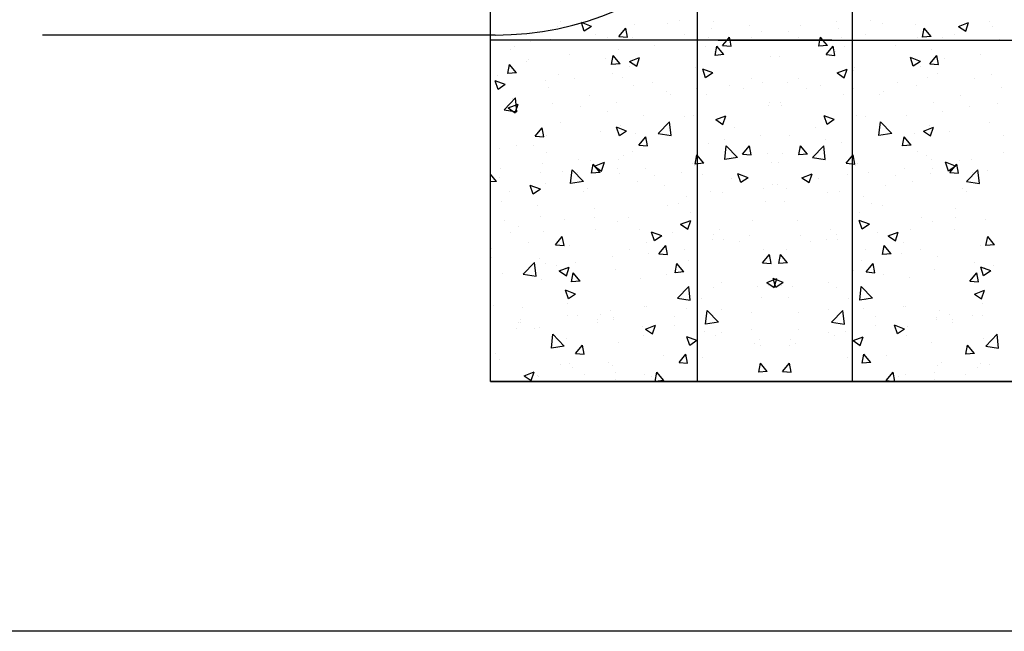
# Model space of a CAD drawing. Units: metres. Extents: x 133411.6 to 133504, y 6392050.8 to 6392072.9.
# Drawn here: x 133424.3 to 133427.7, y 6392050.8 to 6392052.9 of the extents above; entities that cross this region are included whole.
import ezdxf

# ---------------------------------------------------------------- set-up
doc = ezdxf.new("R2010")
doc.units = ezdxf.units.M
for name, color, linetype in [('Anslutningspunkter', 1, 'Continuous'), ('Anvisningar', 1, 'Continuous'), ('Konturer', 3, 'Continuous')]:
    doc.layers.add(name, color=color, linetype=linetype)

# ---------------------------------------------------------------- blocks, each defined once
blk = doc.blocks.new('Anslutningar')
at = {"layer": 'Konturer'}
for p, q in [((10.5247, -4.2662), (10.5247, 0.4638)), ((11.0707, -4.2662), (11.0707, 0.4638)), ((10.0439, -3.0014), (10.0439, -3.0014)), ((10.1524, -3.0177), (10.1168, -3.0041)), ((10.1271, -3.0348), (10.1168, -3.0041)), ((10.4195, -3.0059), (10.4195, -3.0059)), ((10.5819, -2.9992), (10.5819, -2.9992)), ((11.0704, -2.9943), (11.0704, -2.9943)), ((11.1338, -2.9961), (11.1338, -2.9961)), ((10.0315, -3.0189), (10.0315, -3.0189)), ((10.1524, -3.0177), (10.1271, -3.0348)), ((10.709, -3.016), (10.709, -3.016)), ((10.7504, -3.0352), (10.7504, -3.0352)), ((11.0216, -3.0238), (11.0216, -3.0238)), ((11.2927, -3.0123), (11.2927, -3.0123)), ((11.3162, -3.0559), (11.3221, -3.0241)), ((11.3466, -3.0532), (11.3221, -3.0241)), ((11.327, -3.0268), (11.327, -3.0268)), ((9.9368, -3.0696), (9.9368, -3.0696)), ((10.208, -3.0582), (10.208, -3.0582)), ((10.2954, -3.057), (10.2954, -3.057)), ((10.4792, -3.0467), (10.4792, -3.0467)), ((10.7158, -3.0568), (10.7158, -3.0568)), ((10.9518, -3.0878), (10.9558, -3.0662)), ((10.9558, -3.0662), (10.9577, -3.0559)), ((10.9663, -3.0662), (10.9577, -3.0559)), ((10.9822, -3.0851), (10.9663, -3.0662)), ((10.9977, -3.0662), (11.7977, -3.0662)), ((11.0299, -3.0582), (11.0299, -3.0582)), ((11.3466, -3.0532), (11.3162, -3.0559)), ((11.43, -3.047), (11.43, -3.047)), ((11.5879, -3.0626), (11.5879, -3.0626)), ((9.8827, -3.0899), (9.8827, -3.0899)), ((10.0751, -3.1153), (10.0751, -3.1153)), ((10.5519, -3.0895), (10.5519, -3.0895)), ((10.5875, -3.1197), (10.5933, -3.0878)), ((10.6178, -3.117), (10.5933, -3.0878)), ((10.9822, -3.0851), (10.9518, -3.0878)), ((11.0121, -3.1076), (11.0121, -3.1076)), ((11.2222, -3.0835), (11.2222, -3.0835)), ((11.3494, -3.1003), (11.3494, -3.1003)), ((9.9293, -3.1329), (9.9293, -3.1329)), ((10.2023, -3.132), (10.2023, -3.132)), ((10.2231, -3.1515), (10.229, -3.1197)), ((10.2535, -3.1489), (10.2231, -3.1515)), ((10.2535, -3.1489), (10.229, -3.1197)), ((10.6178, -3.117), (10.5875, -3.1197)), ((10.8128, -3.1253), (10.8128, -3.1253)), ((11.3093, -3.1409), (11.2737, -3.1272)), ((11.284, -3.1579), (11.2737, -3.1272)), ((11.3093, -3.1409), (11.284, -3.1579)), ((9.8587, -3.1834), (9.8646, -3.1516)), ((9.8891, -3.1808), (9.8587, -3.1834)), ((9.8891, -3.1808), (9.8646, -3.1516)), ((10.2255, -3.1837), (10.2255, -3.1837)), ((10.5231, -3.1743), (10.5231, -3.1743)), ((10.5792, -3.1816), (10.5436, -3.1679)), ((10.5539, -3.1986), (10.5436, -3.1679)), ((10.5792, -3.1816), (10.5539, -3.1986)), ((11.0766, -3.1634), (11.0766, -3.1634)), ((11.3083, -3.1585), (11.3083, -3.1585)), ((9.8492, -3.2223), (9.8136, -3.2086)), ((9.8239, -3.2393), (9.8136, -3.2086)), ((10.0377, -3.188), (10.0377, -3.188)), ((10.7155, -3.1996), (10.7155, -3.1996)), ((10.8427, -3.2163), (10.8427, -3.2163)), ((11.2297, -3.2138), (11.2297, -3.2138)), ((11.3332, -3.1959), (11.3332, -3.1959)), ((11.5009, -3.2023), (11.5009, -3.2023)), ((9.8492, -3.2223), (9.8239, -3.2393)), ((10.3015, -3.2261), (10.3015, -3.2261)), ((10.4162, -3.2481), (10.4162, -3.2481)), ((10.5218, -3.2346), (10.5218, -3.2346)), ((10.6874, -3.2367), (10.6874, -3.2367)), ((10.9586, -3.2252), (10.9586, -3.2252)), ((11.594, -3.2317), (11.594, -3.2317)), ((9.8738, -3.2711), (9.8738, -3.2711)), ((10.145, -3.2596), (10.145, -3.2596)), ((10.5581, -3.2586), (10.5581, -3.2586)), ((10.818, -3.2854), (10.818, -3.2854)), ((11.1635, -3.2586), (11.1635, -3.2586)), ((11.3559, -3.2839), (11.3559, -3.2839)), ((10.0163, -3.2903), (10.0163, -3.2903)), ((10.2087, -3.3156), (10.2087, -3.3156)), ((10.8189, -3.2944), (10.8189, -3.2944)), ((11.4831, -3.3006), (11.4831, -3.3006)), ((10.0439, -3.3571), (10.0439, -3.3571)), ((10.3359, -3.3324), (10.3359, -3.3324)), ((11.0061, -3.3454), (10.9705, -3.3318)), ((10.9808, -3.3625), (10.9705, -3.3318)), ((11.006, -3.3454), (10.9808, -3.3625)), ((11.0828, -3.3325), (11.0828, -3.3325)), ((11.1143, -3.3363), (11.1143, -3.3363)), ((11.1629, -3.4018), (11.1685, -3.3535)), ((11.2081, -3.3948), (11.1685, -3.3535)), ((10.276, -3.3861), (10.2404, -3.3724)), ((10.2507, -3.4031), (10.2404, -3.3725)), ((10.276, -3.3861), (10.2507, -3.4031)), ((10.6567, -3.3746), (10.6567, -3.3746)), ((11.3394, -3.365), (11.3394, -3.365)), ((11.4106, -3.3871), (11.4106, -3.3871)), ((10.3077, -3.3952), (10.3077, -3.3952)), ((10.8491, -3.3999), (10.8491, -3.3999)), ((10.9763, -3.4167), (10.9763, -3.4167)), ((11.2081, -3.3948), (11.1629, -3.4018)), ((11.2457, -3.438), (11.2516, -3.4062)), ((11.2761, -3.4354), (11.2516, -3.4062)), ((11.6002, -3.4008), (11.6002, -3.4008)), ((9.8291, -3.4484), (9.8291, -3.4484)), ((9.9502, -3.436), (9.9502, -3.436)), ((10.5643, -3.4278), (10.5643, -3.4278)), ((10.6208, -3.4859), (10.6264, -3.4376)), ((10.6659, -3.4788), (10.6264, -3.4376)), ((10.8813, -3.4699), (10.8872, -3.4381)), ((10.9117, -3.4672), (10.8872, -3.438)), ((11.2761, -3.4354), (11.2457, -3.438)), ((11.2971, -3.4589), (11.2971, -3.4589)), ((11.5998, -3.4619), (11.5998, -3.4619)), ((10.15, -3.4907), (10.15, -3.4907)), ((10.2465, -3.4868), (10.2465, -3.4868)), ((10.517, -3.5018), (10.5228, -3.4699)), ((10.5473, -3.4991), (10.5228, -3.4699)), ((10.6659, -3.4788), (10.6208, -3.4859)), ((10.7863, -3.4963), (10.7863, -3.4963)), ((10.8251, -3.4635), (10.8251, -3.4635)), ((10.9117, -3.4672), (10.8813, -3.4699)), ((11.0575, -3.4848), (11.0575, -3.4848)), ((11.3287, -3.4734), (11.3287, -3.4734)), ((11.4329, -3.5093), (11.3973, -3.4956)), ((11.4076, -3.5263), (11.3973, -3.4956)), ((11.4895, -3.4843), (11.4895, -3.4843)), ((9.9728, -3.5306), (9.9728, -3.5306)), ((10.05, -3.5263), (10.05, -3.5263)), ((10.0786, -3.5699), (10.0842, -3.5217)), ((10.1238, -3.5629), (10.0842, -3.5217)), ((10.1526, -3.5337), (10.1585, -3.5018)), ((10.183, -3.531), (10.1526, -3.5336)), ((10.183, -3.531), (10.1585, -3.5018)), ((10.2439, -3.5192), (10.2439, -3.5192)), ((10.3424, -3.516), (10.3424, -3.516)), ((10.5151, -3.5077), (10.5151, -3.5077)), ((10.5473, -3.4991), (10.517, -3.5018)), ((11.089, -3.5016), (11.089, -3.5016)), ((11.4329, -3.5093), (11.4076, -3.5263)), ((11.4927, -3.5301), (11.4927, -3.5301)), ((9.8186, -3.5629), (9.7977, -3.5379)), ((9.8186, -3.5629), (9.7977, -3.5647)), ((9.8285, -3.5475), (9.8285, -3.5475)), ((10.1238, -3.5629), (10.0786, -3.5699)), ((10.3139, -3.5643), (10.3139, -3.5643)), ((10.4695, -3.5327), (10.4695, -3.5327)), ((10.5428, -3.5377), (10.5428, -3.5377)), ((10.6776, -3.567), (10.6672, -3.5363)), ((10.7028, -3.5499), (10.6673, -3.5363)), ((10.7028, -3.55), (10.6776, -3.567)), ((10.6792, -3.5645), (10.6792, -3.5645)), ((10.9504, -3.5531), (10.9504, -3.5531)), ((11.2216, -3.5416), (11.2216, -3.5416)), ((11.3456, -3.5341), (11.3456, -3.5341)), ((9.8656, -3.5989), (9.8656, -3.5989)), ((9.9728, -3.5906), (9.9372, -3.577)), ((9.9475, -3.6077), (9.9372, -3.577)), ((9.9728, -3.5906), (9.9475, -3.6077)), ((10.1248, -3.5984), (10.1248, -3.5984)), ((10.1368, -3.5874), (10.1368, -3.5874)), ((10.408, -3.576), (10.408, -3.576)), ((10.5705, -3.5969), (10.5705, -3.5969)), ((10.7904, -3.575), (10.7904, -3.575)), ((10.839, -3.5885), (10.839, -3.5885)), ((10.9828, -3.6003), (10.9828, -3.6003)), ((9.8356, -3.6321), (9.8356, -3.6321)), ((10.8313, -3.6326), (10.8313, -3.6326)), ((11.1099, -3.6171), (11.1099, -3.6171)), ((9.9628, -3.6488), (9.9628, -3.6488)), ((10.421, -3.6492), (10.421, -3.6492)), ((11.1353, -3.6394), (11.1353, -3.6394)), ((11.4308, -3.6593), (11.4308, -3.6593)), ((10.0562, -3.6954), (10.0562, -3.6954)), ((10.2836, -3.691), (10.2836, -3.691)), ((10.7173, -3.7001), (10.7173, -3.7001)), ((11.1297, -3.7138), (11.0941, -3.7001)), ((11.1044, -3.7308), (11.0941, -3.7001)), ((11.0952, -3.6707), (11.0952, -3.6707)), ((11.3517, -3.7032), (11.3517, -3.7032)), ((11.4315, -3.6902), (11.4315, -3.6902)), ((10.3201, -3.7335), (10.3201, -3.7335)), ((10.476, -3.7164), (10.476, -3.7164)), ((10.6032, -3.7331), (10.6032, -3.7331)), ((11.1297, -3.7138), (11.1044, -3.7308)), ((11.4297, -3.7316), (11.4297, -3.7316)), ((10.3996, -3.7545), (10.364, -3.7408)), ((10.3743, -3.7715), (10.364, -3.7408)), ((10.3996, -3.7545), (10.3743, -3.7715)), ((10.5767, -3.766), (10.5767, -3.766)), ((10.6162, -3.766), (10.6162, -3.766)), ((10.8874, -3.7545), (10.8874, -3.7545)), ((11.0136, -3.7509), (11.0136, -3.7509)), ((11.1585, -3.743), (11.1585, -3.743)), ((11.5396, -3.7883), (11.5455, -3.7564)), ((11.57, -3.7856), (11.5455, -3.7564)), ((9.8026, -3.8003), (9.8026, -3.8003)), ((9.9308, -3.7761), (9.9308, -3.7761)), ((10.0738, -3.7889), (10.0738, -3.7889)), ((10.345, -3.7774), (10.345, -3.7774)), ((10.8375, -3.8017), (10.8375, -3.8017)), ((10.924, -3.7753), (10.924, -3.7753)), ((11.1164, -3.8007), (11.1164, -3.8007)), ((11.1752, -3.8201), (11.1811, -3.7883)), ((11.2056, -3.8175), (11.1811, -3.7883)), ((11.3098, -3.8018), (11.3098, -3.8018)), ((11.57, -3.7856), (11.5396, -3.7882)), ((9.8016, -3.8287), (9.8016, -3.8287)), ((9.9693, -3.8324), (9.9693, -3.8324)), ((10.227, -3.827), (10.227, -3.827)), ((10.8109, -3.852), (10.8167, -3.8202)), ((10.8412, -3.8493), (10.8167, -3.8202)), ((11.1013, -3.8398), (11.1013, -3.8398)), ((11.2056, -3.8175), (11.1752, -3.8201)), ((11.2436, -3.8174), (11.2436, -3.8174)), ((10.0624, -3.8645), (10.0624, -3.8645)), ((10.0964, -3.8492), (10.0964, -3.8492)), ((10.4465, -3.8839), (10.4524, -3.8521)), ((10.4768, -3.8812), (10.4524, -3.852)), ((10.8412, -3.8493), (10.8109, -3.852)), ((11.3579, -3.8724), (11.3579, -3.8724)), ((11.5565, -3.8776), (11.5209, -3.864)), ((11.5312, -3.8947), (11.5209, -3.864)), ((11.5644, -3.8597), (11.5644, -3.8597)), ((10.0821, -3.9158), (10.088, -3.8839)), ((10.1125, -3.9131), (10.088, -3.8839)), ((10.3262, -3.9026), (10.3262, -3.9026)), ((10.4173, -3.8914), (10.4173, -3.8914)), ((10.4769, -3.8812), (10.4465, -3.8839)), ((10.5233, -3.8778), (10.5233, -3.8778)), ((10.8264, -3.9183), (10.7909, -3.9047)), ((10.8012, -3.9354), (10.7909, -3.9047)), ((11.5565, -3.8776), (11.5312, -3.8947)), ((10.0964, -3.959), (10.0608, -3.9454)), ((10.0711, -3.9761), (10.0608, -3.9454)), ((10.1125, -3.9131), (10.0821, -3.9158)), ((10.5828, -3.9351), (10.5828, -3.9351)), ((10.6097, -3.9167), (10.6097, -3.9167)), ((10.7368, -3.9335), (10.7368, -3.9335)), ((10.8264, -3.9183), (10.8012, -3.9354)), ((10.8195, -3.9287), (10.8195, -3.9287)), ((11.0956, -3.9807), (11.1012, -3.9325)), ((11.1408, -3.9737), (11.1012, -3.9325)), ((10.0964, -3.959), (10.0711, -3.9761)), ((10.8437, -3.9709), (10.8437, -3.9709)), ((11.0577, -3.9757), (11.0577, -3.9757)), ((11.1408, -3.9737), (11.0956, -3.9807)), ((11.1158, -3.9795), (11.1158, -3.9795)), ((9.8077, -3.9978), (9.8077, -3.9978)), ((9.9105, -4.0074), (9.9105, -4.0074)), ((10.9863, -4.0141), (10.9863, -4.0141)), ((11.1075, -4.0089), (11.1075, -4.0089)), ((11.25, -4.001), (11.25, -4.001)), ((11.2575, -4.0026), (11.2575, -4.0026)), ((11.5287, -3.9912), (11.5287, -3.9912)), ((10.0686, -4.0336), (10.0686, -4.0336)), ((10.1029, -4.0328), (10.1029, -4.0328)), ((10.1727, -4.0485), (10.1727, -4.0485)), ((10.2301, -4.0495), (10.2301, -4.0495)), ((10.4439, -4.037), (10.4439, -4.037)), ((10.5534, -4.0648), (10.559, -4.0165)), ((10.5986, -4.0578), (10.559, -4.0165)), ((10.7151, -4.0255), (10.7151, -4.0255)), ((11.3641, -4.0415), (11.3641, -4.0415)), ((11.3772, -4.0178), (11.3772, -4.0178)), ((11.4121, -4.0304), (11.4121, -4.0304)), ((9.9016, -4.0599), (9.9016, -4.0599)), ((9.9517, -4.0792), (9.9517, -4.0792)), ((10.3324, -4.0717), (10.3324, -4.0717)), ((10.5986, -4.0578), (10.5534, -4.0648)), ((10.8792, -4.0823), (10.8792, -4.0823)), ((11.1504, -4.0709), (11.1504, -4.0709)), ((11.2533, -4.0822), (11.2177, -4.0685)), ((11.228, -4.0992), (11.2177, -4.0685)), ((11.2533, -4.0822), (11.228, -4.0992)), ((11.4215, -4.0594), (11.4215, -4.0594)), ((10.0113, -4.1489), (10.0169, -4.1006)), ((10.0564, -4.1419), (10.0169, -4.1006)), ((10.0656, -4.1167), (10.0656, -4.1167)), ((10.3368, -4.1052), (10.3368, -4.1052)), ((10.5232, -4.1229), (10.4876, -4.1092)), ((10.4979, -4.1399), (10.4876, -4.1092)), ((10.5509, -4.0918), (10.5509, -4.0918)), ((10.589, -4.1042), (10.589, -4.1042)), ((10.608, -4.0938), (10.608, -4.0938)), ((10.7433, -4.1171), (10.7433, -4.1171)), ((10.0564, -4.1419), (10.0113, -4.1489)), ((10.248, -4.1301), (10.248, -4.1301)), ((10.5232, -4.1229), (10.4979, -4.1399)), ((10.8498, -4.14), (10.8498, -4.14)), ((10.8705, -4.1338), (10.8705, -4.1338)), ((11.4691, -4.1704), (11.475, -4.1385)), ((11.4995, -4.1677), (11.475, -4.1385)), ((9.8139, -4.1669), (9.8139, -4.1669)), ((10.5443, -4.1809), (10.5443, -4.1809)), ((11.1047, -4.2022), (11.1106, -4.1704)), ((11.1351, -4.1996), (11.1106, -4.1704)), ((11.1137, -4.1781), (11.1137, -4.1781)), ((11.1913, -4.1761), (11.1913, -4.1761)), ((11.4995, -4.1677), (11.4691, -4.1704)), ((9.83, -4.1908), (9.83, -4.1908)), ((10.0441, -4.2078), (10.0441, -4.2078)), ((10.0747, -4.2027), (10.0747, -4.2027)), ((10.7404, -4.2341), (10.7462, -4.2023)), ((10.7707, -4.2315), (10.7462, -4.2023)), ((11.1351, -4.1996), (11.1047, -4.2022)), ((11.3703, -4.2106), (11.3703, -4.2106)), ((11.3837, -4.2014), (11.3837, -4.2014)), ((11.5109, -4.2181), (11.5109, -4.2181)), ((10.1263, -4.2416), (10.1263, -4.2416)), ((10.2365, -4.2331), (10.2365, -4.2331)), ((10.3386, -4.2408), (10.3386, -4.2408)), ((10.3637, -4.2499), (10.3637, -4.2499)), ((10.376, -4.266), (10.3819, -4.2342)), ((10.4064, -4.2633), (10.3819, -4.2342)), ((10.7707, -4.2315), (10.7404, -4.2341)), ((10.8405, -4.2318), (10.8405, -4.2318)), ((11.7977, -4.2662), (9.7977, -4.2662)), ((10.0177, -4.2662), (10.0175, -4.266)), ((10.0175, -4.2662), (10.0175, -4.266)), ((10.4064, -4.2633), (10.376, -4.266)), ((11.0707, -4.2662), (10.5247, -4.2662)), ((11.3585, -4.2608), (11.3585, -4.2608))]:
    blk.add_line(p, q, dxfattribs=at)
at = {"layer": 'Konturer', "linetype": 'Continuous'}
for p, q in [((9.7977, -4.2662), (9.7977, -0.6662)), ((10.9977, -3.0662), (9.7977, -3.0662))]:
    blk.add_line(p, q, dxfattribs=at)
blk = doc.blocks.new('Material')
at = {"layer": 'Konturer'}
for p, q in [((15.6149, -4.27), (15.6149, 0.46)), ((15.0689, -4.27), (15.0689, -2.7888)), ((15.0058, -2.9999), (15.0058, -2.9999)), ((15.0691, -2.9981), (15.0691, -2.9981)), ((15.5577, -3.003), (15.5577, -3.003)), ((15.72, -3.0097), (15.72, -3.0097)), ((15.9872, -3.0215), (16.0227, -3.0079)), ((16.0124, -3.0386), (16.0227, -3.0079)), ((16.0956, -3.0052), (16.0956, -3.0052)), ((14.793, -3.057), (14.8175, -3.0278)), ((14.8125, -3.0306), (14.8125, -3.0306)), ((14.8234, -3.0597), (14.8175, -3.0278)), ((14.8468, -3.0161), (14.8468, -3.0161)), ((15.118, -3.0276), (15.118, -3.0276)), ((15.3892, -3.039), (15.3892, -3.039)), ((15.4305, -3.0198), (15.4305, -3.0198)), ((15.9872, -3.0215), (16.0124, -3.0386)), ((16.108, -3.0227), (16.108, -3.0227)), ((14.3578, -3.052), (12.7666, -3.052)), ((15.1419, -3.07), (14.3419, -3.07)), ((14.5517, -3.0664), (14.5517, -3.0664)), ((14.7095, -3.0507), (14.7095, -3.0507)), ((14.793, -3.057), (14.8234, -3.0597)), ((15.1097, -3.062), (15.1097, -3.062)), ((15.1574, -3.0889), (15.1732, -3.07)), ((15.1732, -3.07), (15.1818, -3.0597)), ((15.1837, -3.07), (15.1819, -3.0597)), ((15.1877, -3.0916), (15.1837, -3.07)), ((15.4238, -3.0606), (15.4238, -3.0606)), ((15.6603, -3.0505), (15.6603, -3.0505)), ((15.8442, -3.0608), (15.8442, -3.0608)), ((15.9315, -3.0619), (15.9315, -3.0619)), ((14.4133, -3.1016), (14.4133, -3.1016)), ((14.7901, -3.1041), (14.7901, -3.1041)), ((14.9173, -3.0873), (14.9173, -3.0873)), ((15.1275, -3.1114), (15.1275, -3.1114)), ((15.1574, -3.0889), (15.1877, -3.0916)), ((15.5217, -3.1208), (15.5462, -3.0916)), ((15.5521, -3.1235), (15.5462, -3.0916)), ((15.5876, -3.0933), (15.5876, -3.0933)), ((14.4693, -3.1463), (14.4693, -3.1463)), ((14.8303, -3.1447), (14.8658, -3.131)), ((14.8303, -3.1447), (14.8555, -3.1617)), ((14.8555, -3.1617), (14.8658, -3.131)), ((15.3268, -3.1291), (15.3268, -3.1291)), ((15.5217, -3.1208), (15.5521, -3.1234)), ((15.8861, -3.1527), (15.9106, -3.1235)), ((15.9165, -3.1553), (15.9106, -3.1235)), ((15.9373, -3.1358), (15.9373, -3.1358)), ((16.0645, -3.1191), (16.0645, -3.1191)), ((14.8312, -3.1623), (14.8312, -3.1623)), ((15.0629, -3.1672), (15.0629, -3.1672)), ((15.5603, -3.1854), (15.5959, -3.1717)), ((15.5856, -3.2024), (15.5959, -3.1717)), ((15.6165, -3.178), (15.6165, -3.178)), ((15.8861, -3.1527), (15.9165, -3.1553)), ((14.3674, -3.1946), (14.3674, -3.1946)), ((14.535, -3.2131), (14.535, -3.2131)), ((14.6386, -3.2061), (14.6386, -3.2061)), ((14.8063, -3.1997), (14.8063, -3.1997)), ((14.9098, -3.2176), (14.9098, -3.2176)), ((15.4241, -3.2034), (15.4241, -3.2034)), ((15.5603, -3.1854), (15.5856, -3.2024)), ((15.914, -3.1875), (15.914, -3.1875)), ((16.1019, -3.1918), (16.1019, -3.1918)), ((14.5455, -3.2355), (14.5455, -3.2355)), ((15.181, -3.229), (15.181, -3.229)), ((15.2969, -3.2201), (15.2969, -3.2201)), ((15.4522, -3.2405), (15.4522, -3.2405)), ((15.6178, -3.2383), (15.6178, -3.2383)), ((15.7234, -3.2519), (15.7234, -3.2519)), ((15.838, -3.2299), (15.838, -3.2299)), ((14.3893, -3.3145), (14.4289, -3.2732)), ((14.4345, -3.3215), (14.4289, -3.2732)), ((14.7837, -3.2877), (14.7837, -3.2877)), ((14.9761, -3.2624), (14.9761, -3.2624)), ((15.5814, -3.2624), (15.5814, -3.2624)), ((15.9945, -3.2634), (15.9945, -3.2634)), ((14.3893, -3.3145), (14.4345, -3.3215)), ((14.4034, -3.3085), (14.439, -3.2949)), ((14.4034, -3.3085), (14.4287, -3.3256)), ((14.4287, -3.3256), (14.439, -3.2949)), ((14.6565, -3.3044), (14.6565, -3.3044)), ((15.3206, -3.2982), (15.3206, -3.2982)), ((15.3215, -3.2892), (15.3215, -3.2892)), ((15.9308, -3.3194), (15.9308, -3.3194)), ((16.1232, -3.2941), (16.1232, -3.2941)), ((14.9314, -3.3985), (14.971, -3.3573)), ((14.9766, -3.4056), (14.971, -3.3573)), ((15.0252, -3.3401), (15.0252, -3.3401)), ((15.0568, -3.3363), (15.0568, -3.3363)), ((15.1335, -3.3492), (15.1691, -3.3355)), ((15.1335, -3.3492), (15.1588, -3.3662)), ((15.1588, -3.3662), (15.1691, -3.3355)), ((15.8036, -3.3362), (15.8036, -3.3362)), ((14.4991, -3.4073), (14.5236, -3.3781)), ((14.5295, -3.4099), (14.5236, -3.3781)), ((14.729, -3.3909), (14.729, -3.3909)), ((14.8002, -3.3688), (14.8002, -3.3688)), ((15.4828, -3.3784), (15.4828, -3.3784)), ((15.8636, -3.3899), (15.8991, -3.3762)), ((15.8636, -3.3899), (15.8888, -3.4069)), ((15.8888, -3.4069), (15.8991, -3.3762)), ((16.0957, -3.3609), (16.0957, -3.3609)), ((14.4991, -3.4073), (14.5295, -3.4099)), ((14.5393, -3.4046), (14.5393, -3.4046)), ((14.8635, -3.4391), (14.888, -3.41)), ((14.8938, -3.4418), (14.888, -3.41)), ((14.9314, -3.3985), (14.9766, -3.4056)), ((15.1632, -3.4205), (15.1632, -3.4205)), ((15.2904, -3.4037), (15.2904, -3.4037)), ((15.8318, -3.399), (15.8318, -3.399)), ((14.4327, -3.4418), (14.4327, -3.4418)), ((14.8635, -3.4391), (14.8938, -3.4418)), ((15.2278, -3.471), (15.2523, -3.4418)), ((15.2582, -3.4737), (15.2523, -3.4418)), ((15.4736, -3.4826), (15.5132, -3.4414)), ((15.5188, -3.4896), (15.5132, -3.4414)), ((15.5752, -3.4315), (15.5752, -3.4315)), ((14.5397, -3.4657), (14.5397, -3.4657)), ((14.65, -3.488), (14.65, -3.488)), ((14.8109, -3.4771), (14.8109, -3.4771)), ((14.8424, -3.4627), (14.8424, -3.4627)), ((15.0821, -3.4886), (15.0821, -3.4886)), ((15.2278, -3.471), (15.2582, -3.4737)), ((15.3144, -3.4673), (15.3144, -3.4673)), ((15.4736, -3.4826), (15.5188, -3.4896)), ((15.5922, -3.5029), (15.6167, -3.4737)), ((15.6226, -3.5056), (15.6167, -3.4737)), ((15.893, -3.4906), (15.893, -3.4906)), ((15.9896, -3.4945), (15.9896, -3.4945)), ((14.3756, -3.5225), (14.3756, -3.5225)), ((14.5228, -3.5048), (14.5228, -3.5048)), ((14.7067, -3.513), (14.7422, -3.4994)), ((14.7067, -3.513), (14.7319, -3.5301)), ((14.7319, -3.5301), (14.7422, -3.4994)), ((15.0506, -3.5054), (15.0506, -3.5054)), ((15.3532, -3.5001), (15.3532, -3.5001)), ((15.5922, -3.5029), (15.6226, -3.5056)), ((15.6244, -3.5115), (15.6244, -3.5115)), ((15.7972, -3.5198), (15.7972, -3.5198)), ((15.8956, -3.523), (15.8956, -3.523)), ((15.9566, -3.5348), (15.9811, -3.5056)), ((15.9869, -3.5374), (15.9811, -3.5056)), ((16.0158, -3.5667), (16.0553, -3.5255)), ((16.0609, -3.5737), (16.0553, -3.5255)), ((16.0895, -3.53), (16.0895, -3.53)), ((14.6468, -3.5339), (14.6468, -3.5339)), ((14.794, -3.5379), (14.794, -3.5379)), ((14.918, -3.5454), (14.918, -3.5454)), ((15.1892, -3.5568), (15.1892, -3.5568)), ((15.4367, -3.5537), (15.4723, -3.5401)), ((15.4367, -3.5537), (15.462, -3.5708)), ((15.462, -3.5708), (15.4723, -3.5401)), ((15.5968, -3.5415), (15.5968, -3.5415)), ((15.67, -3.5365), (15.67, -3.5365)), ((15.9566, -3.5348), (15.9869, -3.5374)), ((14.5332, -3.5737), (14.5332, -3.5737)), ((15.3005, -3.5923), (15.3005, -3.5923)), ((15.3492, -3.5788), (15.3492, -3.5788)), ((15.4604, -3.5683), (15.4604, -3.5683)), ((15.7315, -3.5798), (15.7315, -3.5798)), ((15.8257, -3.5681), (15.8257, -3.5681)), ((16.0027, -3.5912), (16.0027, -3.5912)), ((16.0158, -3.5667), (16.0609, -3.5737)), ((15.0296, -3.6208), (15.0296, -3.6208)), ((15.1568, -3.6041), (15.1568, -3.6041)), ((15.5691, -3.6007), (15.5691, -3.6007)), ((16.0148, -3.6021), (16.0148, -3.6021)), ((14.7088, -3.6631), (14.7088, -3.6631)), ((15.0043, -3.6432), (15.0043, -3.6432)), ((15.3082, -3.6364), (15.3082, -3.6364)), ((15.7185, -3.653), (15.7185, -3.653)), ((14.5164, -3.6884), (14.5164, -3.6884)), ((14.708, -3.694), (14.708, -3.694)), ((15.0099, -3.7176), (15.0455, -3.7039)), ((15.0352, -3.7346), (15.0455, -3.7039)), ((15.0444, -3.6745), (15.0444, -3.6745)), ((15.4223, -3.7038), (15.4223, -3.7038)), ((15.8559, -3.6948), (15.8559, -3.6948)), ((16.0833, -3.6992), (16.0833, -3.6992)), ((14.3892, -3.7051), (14.3892, -3.7051)), ((14.4386, -3.7239), (14.4386, -3.7239)), ((14.7098, -3.7354), (14.7098, -3.7354)), ((14.7878, -3.707), (14.7878, -3.707)), ((15.0099, -3.7176), (15.0352, -3.7346)), ((15.5364, -3.7369), (15.5364, -3.7369)), ((15.6635, -3.7201), (15.6635, -3.7201)), ((15.8195, -3.7372), (15.8195, -3.7372)), ((14.4118, -3.7449), (14.4118, -3.7449)), ((14.527, -3.7428), (14.527, -3.7428)), ((14.5696, -3.7894), (14.5941, -3.7602)), ((14.6, -3.792), (14.5941, -3.7602)), ((14.981, -3.7468), (14.981, -3.7468)), ((15.126, -3.7547), (15.126, -3.7547)), ((15.2522, -3.7583), (15.2522, -3.7583)), ((15.5234, -3.7697), (15.5234, -3.7697)), ((15.5629, -3.7698), (15.5629, -3.7698)), ((15.74, -3.7583), (15.7755, -3.7446)), ((15.74, -3.7583), (15.7652, -3.7753)), ((15.7652, -3.7753), (15.7755, -3.7446)), ((14.5696, -3.7894), (14.6, -3.792)), ((14.8297, -3.8056), (14.8297, -3.8056)), ((14.934, -3.8213), (14.9584, -3.7921)), ((14.9643, -3.8239), (14.9585, -3.7921)), ((15.0231, -3.8045), (15.0231, -3.8045)), ((15.2155, -3.7791), (15.2155, -3.7791)), ((15.3021, -3.8055), (15.3021, -3.8055)), ((15.7945, -3.7812), (15.7945, -3.7812)), ((16.0657, -3.7927), (16.0657, -3.7927)), ((14.896, -3.8212), (14.896, -3.8212)), ((14.934, -3.8213), (14.9643, -3.8239)), ((15.2983, -3.8531), (15.3228, -3.8239)), ((15.3287, -3.8558), (15.3228, -3.824)), ((15.9125, -3.8308), (15.9125, -3.8308)), ((14.4566, -3.8934), (14.4962, -3.8522)), ((14.5018, -3.9004), (14.4962, -3.8522)), ((14.5335, -3.8564), (14.5335, -3.8564)), ((14.5751, -3.8634), (14.5751, -3.8634)), ((14.5831, -3.8814), (14.6186, -3.8678)), ((14.6083, -3.8985), (14.6186, -3.8678)), ((14.7816, -3.8761), (14.7816, -3.8761)), ((15.0382, -3.8436), (15.0382, -3.8436)), ((15.2983, -3.8531), (15.3287, -3.8558)), ((15.6627, -3.885), (15.6872, -3.8558)), ((15.6931, -3.8877), (15.6872, -3.8558)), ((16.0431, -3.8529), (16.0431, -3.8529)), ((16.0772, -3.8683), (16.0772, -3.8683)), ((14.3827, -3.8888), (14.3827, -3.8888)), ((14.4566, -3.8934), (14.5018, -3.9004)), ((14.5208, -3.9119), (14.5208, -3.9119)), ((14.5831, -3.8814), (14.6083, -3.8985)), ((15.3131, -3.9221), (15.3487, -3.9085)), ((15.3384, -3.9392), (15.3487, -3.9085)), ((15.6163, -3.8816), (15.6163, -3.8816)), ((15.6627, -3.885), (15.6931, -3.8877)), ((15.7223, -3.8952), (15.7223, -3.8952)), ((15.8133, -3.9063), (15.8133, -3.9063)), ((16.0271, -3.9169), (16.0516, -3.8877)), ((16.0574, -3.9196), (16.0516, -3.8877)), ((14.9988, -3.9775), (15.0384, -3.9362)), ((15.044, -3.9845), (15.0384, -3.9362)), ((15.3131, -3.9221), (15.3384, -3.9392)), ((15.32, -3.9325), (15.32, -3.9325)), ((15.4027, -3.9372), (15.4027, -3.9372)), ((15.5299, -3.9205), (15.5299, -3.9205)), ((15.5567, -3.9389), (15.5567, -3.9389)), ((16.0271, -3.9169), (16.0574, -3.9195)), ((14.9988, -3.9775), (15.044, -3.9845)), ((15.0819, -3.9795), (15.0819, -3.9795)), ((15.2959, -3.9746), (15.2959, -3.9746)), ((16.0432, -3.9628), (16.0788, -3.9491)), ((16.0432, -3.9628), (16.0685, -3.9798)), ((16.0685, -3.9798), (16.0788, -3.9491)), ((14.6109, -3.995), (14.6109, -3.995)), ((14.8821, -4.0064), (14.8821, -4.0064)), ((14.8895, -4.0048), (14.8895, -4.0048)), ((15.0237, -3.9833), (15.0237, -3.9833)), ((15.032, -4.0127), (15.032, -4.0127)), ((14.7275, -4.0342), (14.7275, -4.0342)), ((14.7623, -4.0216), (14.7623, -4.0216)), ((14.7754, -4.0452), (14.7754, -4.0452)), ((15.1533, -4.0179), (15.1533, -4.0179)), ((15.4244, -4.0293), (15.4244, -4.0293)), ((15.5409, -4.0616), (15.5805, -4.0203)), ((15.5861, -4.0686), (15.5805, -4.0203)), ((15.6956, -4.0408), (15.6956, -4.0408)), ((16.0367, -4.0366), (16.0367, -4.0366)), ((16.071, -4.0374), (16.071, -4.0374)), ((14.4312, -4.085), (14.4312, -4.085)), ((14.4415, -4.0638), (14.4415, -4.0638)), ((14.4468, -4.0517), (14.4468, -4.0517)), ((14.5146, -4.081), (14.5146, -4.081)), ((14.718, -4.0632), (14.718, -4.0632)), ((14.8863, -4.086), (14.9219, -4.0723)), ((14.9116, -4.103), (14.9219, -4.0723)), ((14.9892, -4.0746), (14.9892, -4.0746)), ((15.541, -4.0616), (15.5861, -4.0686)), ((15.8071, -4.0755), (15.8071, -4.0755)), ((15.9095, -4.0533), (15.9095, -4.0533)), ((15.9668, -4.0522), (15.9668, -4.0522)), ((14.8863, -4.086), (14.9116, -4.103)), ((15.2604, -4.0861), (15.2604, -4.0861)), ((15.5315, -4.0976), (15.5315, -4.0976)), ((15.5505, -4.108), (15.5505, -4.108)), ((15.5887, -4.0955), (15.5887, -4.0955)), ((15.6164, -4.1266), (15.6519, -4.113)), ((15.6416, -4.1437), (15.6519, -4.113)), ((15.8027, -4.109), (15.8027, -4.109)), ((16.0831, -4.1456), (16.1227, -4.1044)), ((16.1283, -4.1527), (16.1227, -4.1044)), ((14.6401, -4.1715), (14.6646, -4.1423)), ((14.6704, -4.1742), (14.6646, -4.1423)), ((15.2691, -4.1376), (15.2691, -4.1376)), ((15.2897, -4.1437), (15.2897, -4.1437)), ((15.3963, -4.1209), (15.3963, -4.1209)), ((15.6164, -4.1266), (15.6416, -4.1437)), ((15.8915, -4.1339), (15.8915, -4.1339)), ((16.0739, -4.1205), (16.0739, -4.1205)), ((16.0831, -4.1457), (16.1283, -4.1527)), ((14.6401, -4.1715), (14.6704, -4.1741)), ((14.9483, -4.1798), (14.9483, -4.1798)), ((15.0044, -4.2034), (15.0289, -4.1742)), ((15.0259, -4.1818), (15.0259, -4.1818)), ((15.0348, -4.206), (15.0289, -4.1742)), ((15.5953, -4.1847), (15.5953, -4.1847)), ((14.6287, -4.2219), (14.6287, -4.2219)), ((14.7559, -4.2052), (14.7559, -4.2052)), ((14.7693, -4.2144), (14.7693, -4.2144)), ((15.0044, -4.2034), (15.0348, -4.206)), ((15.3688, -4.2352), (15.3933, -4.2061)), ((15.3992, -4.2379), (15.3933, -4.2061)), ((16.0648, -4.2065), (16.0648, -4.2065)), ((16.0954, -4.2116), (16.0954, -4.2116)), ((14.4595, -4.2498), (14.495, -4.2361)), ((14.4595, -4.2498), (14.4847, -4.2668)), ((14.4847, -4.2668), (14.495, -4.2361)), ((14.5084, -4.2501), (14.5084, -4.2501)), ((14.5098, -4.2532), (14.5098, -4.2532)), ((15.299, -4.2356), (15.299, -4.2356)), ((15.3688, -4.2352), (15.3992, -4.2379)), ((15.7332, -4.2671), (15.7577, -4.2379)), ((15.7635, -4.2698), (15.7577, -4.2379)), ((15.7758, -4.2537), (15.7758, -4.2537)), ((15.801, -4.2446), (15.801, -4.2446)), ((15.903, -4.2369), (15.903, -4.2369)), ((16.0133, -4.2454), (16.0133, -4.2454)), ((14.3419, -4.27), (16.3419, -4.27)), ((14.781, -4.2646), (14.781, -4.2646)), ((15.0689, -4.27), (15.6149, -4.27)), ((15.7332, -4.2671), (15.7635, -4.2698)), ((16.1219, -4.27), (16.122, -4.2698)), ((16.1221, -4.27), (16.122, -4.2698))]:
    blk.add_line(p, q, dxfattribs=at)
at = {"layer": 'Konturer', "linetype": 'Continuous'}
for p, q in [((14.3419, -4.27), (14.3419, -3.052)), ((15.1419, -3.07), (16.3419, -3.07))]:
    blk.add_line(p, q, dxfattribs=at)
at = {"layer": 'Konturer'}
blk.add_arc((14.3578, -1.96), 1.092, 270, 0, dxfattribs=at)

msp = doc.modelspace()

# ---------------------------------------------------------------- linework, layer by layer
msp.add_lwpolyline([(133411.5904, 6392072.9296), (133442.83, 6392072.9296), (133442.83, 6392052.4496), (133436.0304, 6392052.4496), (133436.0304, 6392050.7696), (133411.5904, 6392050.7696)], close=True)

# ---------------------------------------------------------------- block references
at = {"layer": 'Anslutningspunkter'}
msp.add_blockref('Anslutningar', (133416.1346, 6392055.9146), dxfattribs=at)
at = {"layer": 'Anvisningar'}
msp.add_blockref('Material', (133411.5904, 6392055.9184), dxfattribs=at)

doc.saveas('drawing.dxf')
